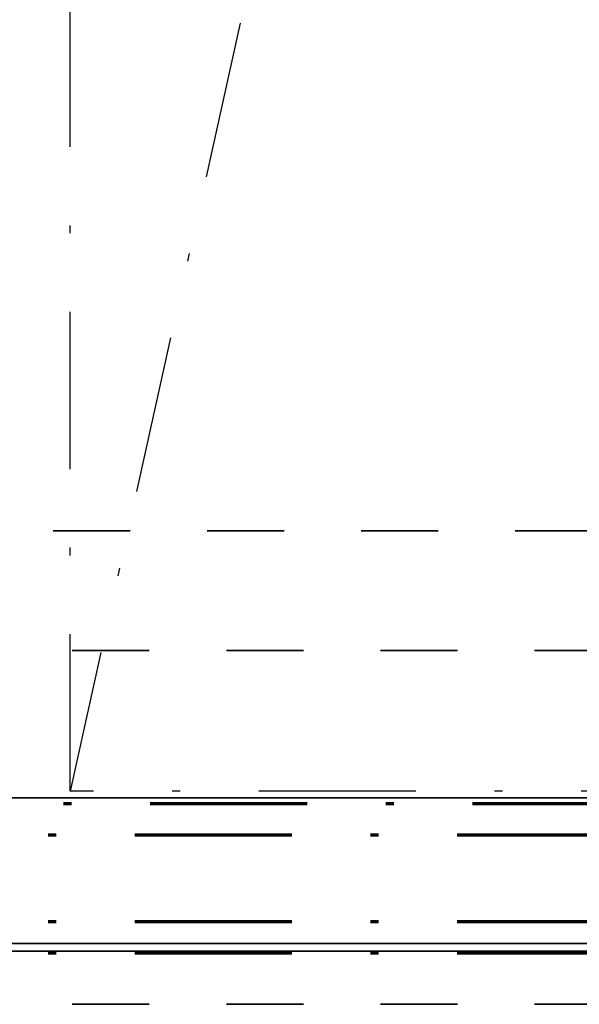
# Model space of a CAD drawing. Units: millimetres. Extents: x 1691587 to 1859487, y -906967 to -847587.
# Drawn here: x 1705290 to 1706713, y -891620 to -889115 of the extents above; entities that cross this region are included whole.
import ezdxf

# ---------------------------------------------------------------- set-up
doc = ezdxf.new("R2010")
doc.units = ezdxf.units.MM
doc.header["$LTSCALE"] = 100
for name, pattern in [('DXK_LINE_DOT2', [3.9198, 1.9599, -1.9599]), ('DXK_LINE_DOT6', [6.9771, 2.979, -1.0191, 1.9599, -1.0191]), ('PISTEKATKOP', [8.2, 4, -2, 0.2, -2])]:
    doc.linetypes.add(name, pattern=pattern)
doc.layers.get('0').update_dxf_attribs({"color": 1, "lineweight": 70})
doc.layers.add('R-035', color=2, linetype='Continuous', lineweight=35)
doc.layers.add('R1MODULI', color=13, linetype='Continuous', lineweight=18)

msp = doc.modelspace()

# ---------------------------------------------------------------- linework, layer by layer
at = {"color": 7, "linetype": 'PISTEKATKOP'}
for points in [[(1697211.3, -865700.4), (1813001.3, -865700.4), (1813001.3, -891230.4), (1777322.3, -891230.4), (1777322.3, -891490.4), (1697211.3, -891490.4), (1697211.3, -865700.4)], [(1697291.3, -865780.4), (1812921.3, -865780.4), (1812921.3, -891230.4), (1777322.3, -891230.4), (1777322.3, -891410.4), (1697291.3, -891410.4), (1697291.3, -865780.4)], [(1697511.3, -866000.4), (1812701.3, -866000.4), (1812701.3, -891110.4), (1777322.3, -891110.4), (1777322.3, -891190.4), (1697511.3, -891190.4), (1697511.3, -866000.4)], [(1697591.3, -866080.4), (1812621.3, -866080.4), (1812621.3, -891110.4), (1697591.3, -891110.4), (1697591.3, -866080.4)]]:
    msp.add_lwpolyline(points, dxfattribs=at)
at = {"color": 5, "linetype": 'PISTEKATKOP', "lineweight": -3}
msp.add_lwpolyline([(1705417.8, -872312.2), (1709577.8, -872312.2), (1709577.8, -891078.3), (1705417.8, -891078.3), (1705417.8, -872312.2), (1709577.8, -872312.2), (1705417.8, -891078.3)], dxfattribs=at)
at = {"layer": 'R-035', "linetype": 'DXK_LINE_DOT2'}
for p, q in [((1710666.3, -890415.4), (1704346.3, -890415.4)), ((1709931.3, -890720.4), (1705081.3, -890720.4)), ((1710666.3, -891095.4), (1704346.3, -891095.4)), ((1709931.3, -891620.4), (1705081.3, -891620.4))]:
    msp.add_line(p, q, dxfattribs=at)
at = {"layer": 'R-035', "linetype": 'Continuous'}
for p, q in [((1704346.3, -891095.4), (1710666.3, -891095.4)), ((1710666.3, -891465.5), (1704346.3, -891465.5)), ((1704346.3, -891485.4), (1710666.3, -891485.4))]:
    msp.add_line(p, q, dxfattribs=at)
at = {"layer": 'R1MODULI', "linetype": 'DXK_LINE_DOT6'}
msp.add_line((1694606.3, -891095.4), (1818721.2, -891095.4), dxfattribs=at)

doc.saveas('drawing.dxf')
